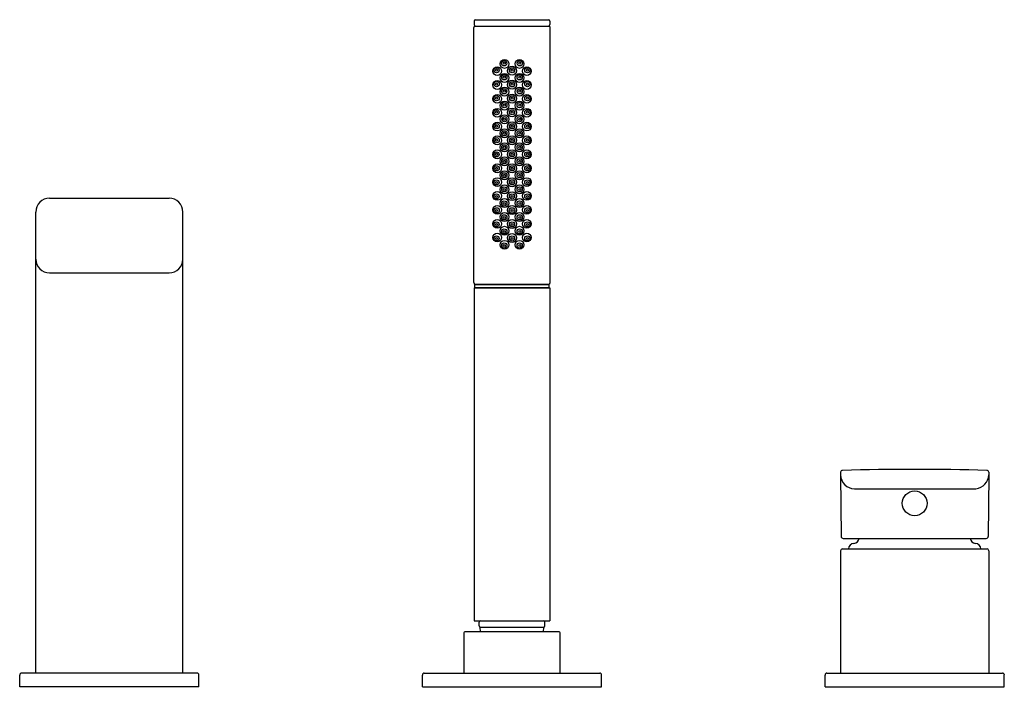
# Model space of a CAD drawing. Units: inches. Extents: x 3991.6 to 4005.6, y -56 to -46.4.
import ezdxf

# ---------------------------------------------------------------- set-up
doc = ezdxf.new("R2010")
doc.units = ezdxf.units.IN
doc.header["$LTSCALE"] = 0.64311
doc.header["$MEASUREMENT"] = 0
doc.layers.get('0').update_dxf_attribs({"color": 255, "linetype": 'CONTINUOUS'})
doc.layers.get('Defpoints').update_dxf_attribs({"linetype": 'CONTINUOUS'})
doc.styles.get("Standard").update_dxf_attribs({"font": 'txt', "width": 0.8})

msp = doc.modelspace()

# ---------------------------------------------------------------- linework, layer by layer
for p, q in [((3998.047, -46.462), (3998.047, -46.512)), ((3998.067, -46.442), (3999.107, -46.442)), ((3999.127, -46.462), (3999.127, -46.512)), ((3998.042, -50.192), (3998.042, -46.552)), ((3998.062, -46.532), (3999.112, -46.532)), ((3999.132, -50.192), (3999.132, -46.552)), ((3991.986, -48.989), (3993.691, -48.989)), ((3991.789, -55.76), (3991.789, -49.185)), ((3993.888, -55.76), (3993.888, -49.185)), ((3991.986, -50.052), (3993.691, -50.052)), ((3998.047, -50.266), (3999.127, -50.266)), ((3998.047, -50.266), (3998.047, -55.016)), ((3998.057, -50.22), (3999.117, -50.22)), ((3998.057, -50.26), (3998.057, -50.22)), ((3998.057, -50.26), (3999.117, -50.26)), ((3998.062, -50.212), (3999.112, -50.212)), ((3998.235, -50.22), (3998.235, -50.212)), ((3998.235, -50.266), (3998.235, -50.26)), ((3998.939, -50.22), (3998.939, -50.212)), ((3998.939, -50.266), (3998.939, -50.26)), ((3999.117, -50.26), (3999.117, -50.22)), ((3999.127, -50.266), (3999.127, -55.016)), ((4003.277, -52.897), (4003.277, -52.935)), ((4003.277, -52.935), (4003.285, -53.812)), ((4005.392, -52.934), (4005.384, -53.812)), ((4005.392, -52.897), (4005.392, -52.934)), ((4003.474, -53.13), (4005.208, -53.13)), ((4003.313, -53.839), (4005.357, -53.839)), ((4003.277, -54.016), (4003.277, -55.76)), ((4003.305, -53.989), (4005.367, -53.989)), ((4003.391, -53.987), (4003.391, -53.989)), ((4005.279, -53.987), (4005.279, -53.989)), ((4005.392, -54.016), (4005.392, -55.76)), ((3998.047, -55.016), (3999.127, -55.016)), ((3998.117, -55.086), (3998.117, -55.036)), ((3999.057, -55.086), (3999.057, -55.036)), ((3997.898, -55.197), (3997.898, -55.76)), ((3999.248, -55.17), (3997.925, -55.17)), ((3998.134, -55.106), (3999.039, -55.106)), ((3998.137, -55.17), (3998.134, -55.106)), ((3999.036, -55.17), (3999.039, -55.106)), ((3999.276, -55.76), (3999.276, -55.197)), ((3991.559, -55.957), (3991.559, -55.788)), ((3994.091, -55.76), (3991.587, -55.76)), ((3994.118, -55.957), (3994.118, -55.788)), ((3997.307, -55.957), (3997.307, -55.788)), ((3997.335, -55.76), (3999.839, -55.76)), ((3999.866, -55.957), (3999.866, -55.788)), ((4003.055, -55.957), (4003.055, -55.788)), ((4003.083, -55.76), (4005.587, -55.76)), ((4005.614, -55.957), (4005.614, -55.788)), ((3994.118, -55.957), (3991.559, -55.957)), ((3997.307, -55.957), (3999.866, -55.957)), ((4003.055, -55.957), (4005.614, -55.957))]:
    msp.add_line(p, q)
for centre, radius in [((3998.48, -47.072), 0.0635), ((3998.475, -47.064), 0.0377), ((3998.477, -47.062), 0.0144), ((3998.694, -47.072), 0.0635), ((3998.698, -47.064), 0.0377), ((3998.697, -47.062), 0.0144), ((3998.376, -47.176), 0.0629), ((3998.367, -47.163), 0.0367), ((3998.367, -47.162), 0.0144), ((3998.48, -47.272), 0.0633), ((3998.587, -47.17), 0.0635), ((3998.587, -47.163), 0.0368), ((3998.587, -47.162), 0.0144), ((3998.694, -47.272), 0.0633), ((3998.798, -47.176), 0.0629), ((3998.806, -47.163), 0.0367), ((3998.807, -47.162), 0.0144), ((3998.376, -47.373), 0.0629), ((3998.367, -47.361), 0.037), ((3998.367, -47.362), 0.0145), ((3998.477, -47.263), 0.037), ((3998.477, -47.262), 0.0145), ((3998.587, -47.369), 0.0635), ((3998.587, -47.363), 0.0369), ((3998.587, -47.362), 0.0145), ((3998.696, -47.263), 0.037), ((3998.697, -47.262), 0.0145), ((3998.798, -47.373), 0.0629), ((3998.806, -47.361), 0.037), ((3998.807, -47.362), 0.0145), ((3998.48, -47.469), 0.0633), ((3998.476, -47.463), 0.0369), ((3998.477, -47.462), 0.0145), ((3998.587, -47.567), 0.0635), ((3998.694, -47.469), 0.0633), ((3998.697, -47.463), 0.0369), ((3998.697, -47.462), 0.0145), ((3998.376, -47.571), 0.0629), ((3998.367, -47.562), 0.0372), ((3998.367, -47.562), 0.0144), ((3998.48, -47.667), 0.0633), ((3998.477, -47.662), 0.037), ((3998.587, -47.563), 0.0369), ((3998.587, -47.562), 0.0145), ((3998.694, -47.667), 0.0633), ((3998.696, -47.662), 0.037), ((3998.798, -47.571), 0.0629), ((3998.806, -47.562), 0.0372), ((3998.807, -47.562), 0.0144), ((3998.376, -47.769), 0.0629), ((3998.367, -47.762), 0.0368), ((3998.367, -47.762), 0.0144), ((3998.477, -47.662), 0.0145), ((3998.587, -47.765), 0.0635), ((3998.587, -47.762), 0.037), ((3998.587, -47.762), 0.0145), ((3998.697, -47.662), 0.0145), ((3998.798, -47.769), 0.0629), ((3998.806, -47.762), 0.0368), ((3998.807, -47.762), 0.0144), ((3998.376, -47.966), 0.0629), ((3998.368, -47.961), 0.0368), ((3998.48, -47.862), 0.0633), ((3998.478, -47.861), 0.0369), ((3998.477, -47.862), 0.0145), ((3998.587, -47.964), 0.0638), ((3998.587, -47.962), 0.037), ((3998.694, -47.862), 0.0633), ((3998.695, -47.861), 0.0369), ((3998.697, -47.862), 0.0145), ((3998.798, -47.966), 0.0629), ((3998.805, -47.961), 0.0368), ((3998.367, -47.962), 0.0144), ((3998.48, -48.063), 0.0633), ((3998.477, -48.062), 0.037), ((3998.477, -48.062), 0.0145), ((3998.587, -47.962), 0.0145), ((3998.694, -48.063), 0.0633), ((3998.696, -48.062), 0.037), ((3998.697, -48.062), 0.0145), ((3998.807, -47.962), 0.0144), ((3998.376, -48.163), 0.063), ((3998.368, -48.161), 0.0368), ((3998.367, -48.162), 0.0144), ((3998.48, -48.262), 0.0633), ((3998.587, -48.162), 0.0638), ((3998.587, -48.162), 0.037), ((3998.587, -48.162), 0.0145), ((3998.694, -48.262), 0.0633), ((3998.798, -48.163), 0.063), ((3998.806, -48.161), 0.0368), ((3998.807, -48.162), 0.0144), ((3998.376, -48.362), 0.063), ((3998.367, -48.363), 0.0368), ((3998.367, -48.362), 0.0144), ((3998.477, -48.262), 0.037), ((3998.477, -48.262), 0.0145), ((3998.587, -48.362), 0.0638), ((3998.587, -48.362), 0.037), ((3998.587, -48.362), 0.0145), ((3998.696, -48.262), 0.037), ((3998.697, -48.262), 0.0145), ((3998.798, -48.362), 0.063), ((3998.806, -48.363), 0.0368), ((3998.807, -48.362), 0.0144), ((3998.48, -48.462), 0.0633), ((3998.477, -48.462), 0.037), ((3998.477, -48.462), 0.0145), ((3998.694, -48.462), 0.0633), ((3998.696, -48.462), 0.037), ((3998.697, -48.462), 0.0145), ((3998.376, -48.561), 0.0629), ((3998.367, -48.562), 0.037), ((3998.367, -48.562), 0.0145), ((3998.48, -48.661), 0.0633), ((3998.477, -48.662), 0.037), ((3998.587, -48.562), 0.0635), ((3998.587, -48.562), 0.037), ((3998.587, -48.562), 0.0145), ((3998.694, -48.661), 0.0633), ((3998.696, -48.662), 0.037), ((3998.798, -48.561), 0.0629), ((3998.806, -48.562), 0.037), ((3998.807, -48.562), 0.0145), ((3998.376, -48.758), 0.0629), ((3998.367, -48.762), 0.0369), ((3998.367, -48.762), 0.0144), ((3998.477, -48.662), 0.0145), ((3998.587, -48.76), 0.0635), ((3998.587, -48.762), 0.037), ((3998.587, -48.762), 0.0145), ((3998.697, -48.662), 0.0145), ((3998.798, -48.758), 0.0629), ((3998.806, -48.762), 0.0369), ((3998.807, -48.762), 0.0144), ((3998.376, -48.955), 0.0629), ((3998.48, -48.862), 0.0633), ((3998.477, -48.862), 0.0369), ((3998.477, -48.862), 0.0145), ((3998.587, -48.959), 0.0635), ((3998.694, -48.862), 0.0633), ((3998.696, -48.862), 0.0369), ((3998.697, -48.862), 0.0145), ((3998.798, -48.955), 0.0629), ((3998.367, -48.962), 0.0368), ((3998.367, -48.962), 0.0144), ((3998.48, -49.057), 0.0633), ((3998.477, -49.062), 0.0369), ((3998.477, -49.062), 0.0145), ((3998.587, -48.962), 0.037), ((3998.587, -48.962), 0.0145), ((3998.694, -49.057), 0.0633), ((3998.696, -49.062), 0.0369), ((3998.697, -49.062), 0.0145), ((3998.806, -48.962), 0.0368), ((3998.807, -48.962), 0.0144), ((3998.376, -49.153), 0.0629), ((3998.368, -49.161), 0.0369), ((3998.367, -49.162), 0.0145), ((3998.48, -49.255), 0.0633), ((3998.587, -49.157), 0.0635), ((3998.587, -49.163), 0.0389), ((3998.587, -49.162), 0.0145), ((3998.694, -49.255), 0.0633), ((3998.798, -49.153), 0.0629), ((3998.806, -49.161), 0.0369), ((3998.807, -49.162), 0.0145), ((3998.377, -49.352), 0.0618), ((3998.367, -49.361), 0.0369), ((3998.477, -49.261), 0.0369), ((3998.477, -49.262), 0.0145), ((3998.587, -49.355), 0.0635), ((3998.587, -49.361), 0.0369), ((3998.696, -49.261), 0.0369), ((3998.697, -49.262), 0.0145), ((3998.797, -49.352), 0.0618), ((3998.806, -49.361), 0.0369), ((3998.367, -49.362), 0.0144), ((3998.48, -49.452), 0.0633), ((3998.477, -49.461), 0.0369), ((3998.477, -49.462), 0.0144), ((3998.587, -49.362), 0.0145), ((3998.694, -49.452), 0.0633), ((3998.696, -49.461), 0.0369), ((3998.697, -49.462), 0.0144), ((3998.807, -49.362), 0.0144), ((3998.376, -49.548), 0.0629), ((3998.367, -49.561), 0.0367), ((3998.367, -49.562), 0.0144), ((3998.48, -49.652), 0.0635), ((3998.587, -49.554), 0.0635), ((3998.587, -49.561), 0.037), ((3998.587, -49.562), 0.0144), ((3998.694, -49.652), 0.0635), ((3998.798, -49.548), 0.0629), ((3998.806, -49.561), 0.0367), ((3998.807, -49.562), 0.0144), ((3998.477, -49.661), 0.0368), ((3998.477, -49.662), 0.0144), ((3998.696, -49.661), 0.0368), ((3998.697, -49.662), 0.0144), ((4004.335, -53.339), 0.177)]:
    msp.add_circle(centre, radius)
for centre, radius, start, end in [((3998.067, -46.462), 0.02, 90, 179.9901), ((3998.067, -46.512), 0.02, 180.0158, 269.9876), ((3999.107, -46.462), 0.02, 0, 90), ((3999.107, -46.512), 0.02, 270, 0), ((3998.062, -46.552), 0.02, 90, 180), ((3999.112, -46.552), 0.02, 0, 90), ((3991.986, -49.185), 0.197, 90, 180), ((3993.691, -49.185), 0.197, 360, 90), ((3991.986, -49.855), 0.197, 180, 270), ((3993.691, -49.855), 0.197, 270, 0), ((3998.062, -50.192), 0.02, 180, 270), ((3999.112, -50.192), 0.02, 270, 360), ((4003.305, -52.897), 0.0276, 91.6668, 180), ((4003.474, -52.933), 0.197, 180.581, 270.0152), ((4004.335, -88.288), 35.433, 88.3332, 91.6668), ((4005.191, -52.93), 0.201, 274.7432, 358.6931), ((4005.365, -52.897), 0.0276, 0, 88.3332), ((4003.313, -53.811), 0.0276, 180.5, 270), ((4005.357, -53.811), 0.0276, 270, 359.4999), ((4003.469, -53.989), 0.0787, 92.4157, 178.9995), ((4003.462, -53.831), 0.0787, 272.801, 354.3801), ((4005.207, -53.831), 0.0787, 185.6199, 267.3923), ((4005.2, -53.989), 0.0787, 1, 87.3923), ((4003.305, -54.016), 0.0276, 90, 180), ((4005.365, -54.016), 0.0276, 0.1814, 85.4329), ((3998.137, -55.036), 0.02, 90, 180), ((3998.137, -55.086), 0.02, 180, 262.5), ((3999.037, -55.036), 0.02, 0, 90), ((3999.036, -55.086), 0.0204, 278.8754, 359.5885), ((3997.925, -55.197), 0.0276, 90, 180), ((3999.248, -55.197), 0.0276, 360, 90), ((3991.587, -55.788), 0.0276, 90, 180), ((3994.091, -55.788), 0.0276, 0, 90), ((3997.335, -55.788), 0.0276, 90, 180), ((3999.839, -55.788), 0.0276, 360, 90), ((4003.083, -55.788), 0.0276, 90, 180), ((4005.587, -55.788), 0.0276, 0, 90)]:
    msp.add_arc(centre, radius, start, end)

# ---------------------------------------------------------------- texts
at = {"layer": 'Defpoints'}
for tag, p, s in [('MODELNUMBER', (3992.838, -55.959), 'K-37337M-4'), ('TRADENAME', (3992.838, -55.961), 'STRAYT'), ('PRODUCT', (3992.838, -55.963), 'BATH FAUCET')]:
    msp.add_attdef(tag, p, s, height=0.001, dxfattribs=at)

doc.saveas('drawing.dxf')
